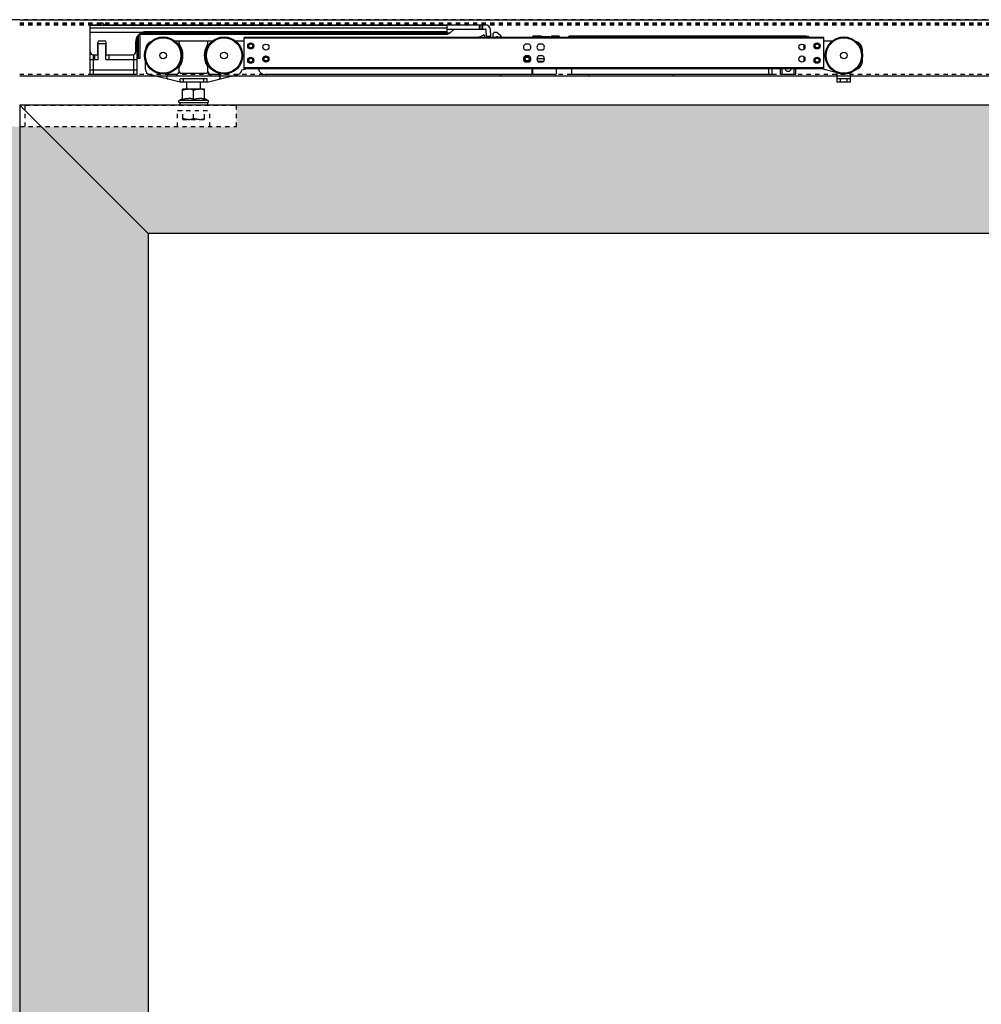
# Model space of a CAD drawing. Units: inches. Extents: x 16 to 530, y -215 to 527.
# Drawn here: x 357 to 380, y 331 to 354 of the extents above; entities that cross this region are included whole.
import ezdxf

# ---------------------------------------------------------------- set-up
doc = ezdxf.new("R2010")
doc.units = ezdxf.units.IN
doc.header["$LTSCALE"] = 0.5
doc.header["$MEASUREMENT"] = 0
doc.linetypes.add('HIDDEN2', pattern=[0.1875, 0.125, -0.0625])
doc.linetypes.add('phl_thick', pattern=[0])
for name, color, linetype in [('RD-HARDWARE', 1, 'Continuous'), ('RD-HATCH', 251, 'Continuous'), ('RD-JOINT', 251, 'Continuous'), ('RD-WALL', 7, 'Continuous'), ('RD-WOODWORK', 6, 'Continuous')]:
    doc.layers.add(name, color=color, linetype=linetype)

# ---------------------------------------------------------------- blocks, each defined once
blk = doc.blocks.new('SC mech')
at = {"linetype": 'phl_thick'}
for p, q in [((237.243, 102.305), (223.684, 102.305)), ((223.684, 101.574), (223.684, 102.305)), ((237.243, 102.285), (223.684, 102.285)), ((229.313, 102.305), (229.313, 102.344)), ((229.724, 102.305), (229.678, 102.348)), ((229.685, 102.305), (229.685, 102.334)), ((230.637, 102.335), (230.44, 102.335)), ((230.44, 102.305), (230.44, 102.335)), ((230.637, 102.318), (230.637, 102.335)), ((230.835, 102.318), (230.637, 102.318)), ((230.637, 102.318), (230.637, 102.318)), ((230.637, 102.318), (230.637, 102.318)), ((230.637, 102.318), (230.637, 102.318)), ((230.637, 102.318), (230.637, 102.318)), ((230.637, 102.318), (230.637, 102.318)), ((230.637, 102.318), (230.637, 102.318)), ((230.637, 102.318), (230.637, 102.318)), ((230.637, 102.318), (230.637, 102.318)), ((230.637, 102.318), (230.637, 102.318)), ((230.637, 102.318), (230.637, 102.318)), ((230.637, 102.318), (230.637, 102.318)), ((230.835, 102.318), (230.838, 102.318)), ((230.838, 102.318), (230.84, 102.319)), ((230.84, 102.319), (230.842, 102.319)), ((230.842, 102.319), (230.845, 102.319)), ((230.845, 102.319), (230.847, 102.319)), ((230.847, 102.319), (230.85, 102.319)), ((230.85, 102.319), (230.852, 102.32)), ((230.852, 102.32), (230.854, 102.32)), ((230.854, 102.32), (230.857, 102.32)), ((230.857, 102.32), (230.859, 102.321)), ((230.859, 102.321), (230.861, 102.321)), ((230.861, 102.321), (230.862, 102.322)), ((230.862, 102.322), (230.864, 102.322)), ((230.864, 102.322), (230.866, 102.323)), ((230.866, 102.323), (230.867, 102.323)), ((230.867, 102.323), (230.868, 102.324)), ((230.868, 102.324), (230.87, 102.325)), ((230.87, 102.325), (230.871, 102.325)), ((230.871, 102.325), (230.872, 102.326)), ((230.872, 102.326), (230.873, 102.326)), ((230.873, 102.327), (230.874, 102.327)), ((230.873, 102.326), (230.873, 102.327)), ((230.874, 102.328), (230.875, 102.329)), ((230.874, 102.327), (230.874, 102.328)), ((231.052, 102.335), (230.875, 102.335)), ((230.875, 102.329), (230.875, 102.335)), ((230.875, 102.329), (230.875, 102.329)), ((231.076, 102.305), (231.052, 102.335)), ((231.052, 102.305), (231.052, 102.335)), ((231.266, 102.305), (231.29, 102.335)), ((236.785, 102.335), (231.29, 102.335)), ((231.29, 102.305), (231.29, 102.335)), ((236.785, 102.305), (236.785, 102.335)), ((236.824, 102.331), (236.785, 102.331)), ((236.785, 102.305), (236.785, 102.331)), ((236.824, 102.328), (236.824, 102.331)), ((236.884, 102.328), (236.824, 102.328)), ((236.887, 102.325), (236.884, 102.328)), ((236.884, 102.305), (236.884, 102.328)), ((236.889, 102.322), (236.887, 102.325)), ((236.892, 102.319), (236.889, 102.322)), ((236.895, 102.316), (236.892, 102.319)), ((236.898, 102.313), (236.895, 102.316)), ((236.901, 102.31), (236.898, 102.313)), ((236.903, 102.308), (236.901, 102.31)), ((236.903, 102.305), (236.903, 102.308)), ((237.243, 101.574), (237.243, 102.305)), ((222.189, 102.218), (222.07, 102.218)), ((222.169, 102.158), (222.169, 102.198)), ((222.822, 102.218), (222.189, 102.218)), ((222.941, 102.218), (222.822, 102.218)), ((222.841, 102.158), (222.841, 102.198)), ((223.684, 102.218), (223.493, 102.218)), ((230.355, 102.149), (230.255, 102.149)), ((230.672, 102.149), (230.572, 102.149)), ((236.785, 102.033), (236.785, 102.123)), ((237.434, 102.218), (237.243, 102.218)), ((221.379, 102.012), (221.379, 102.02)), ((230.355, 102.007), (230.255, 102.007)), ((230.355, 101.872), (230.255, 101.872)), ((230.709, 101.803), (230.535, 101.803)), ((230.672, 102.007), (230.572, 102.007)), ((230.672, 101.872), (230.572, 101.872)), ((236.785, 101.756), (236.785, 101.846)), ((236.785, 101.756), (236.785, 101.846)), ((238.145, 101.749), (238.145, 102.02)), ((221.379, 101.553), (221.379, 101.753)), ((222.169, 101.503), (222.169, 101.6)), ((222.841, 101.503), (222.841, 101.6)), ((223.632, 101.546), (223.729, 101.574)), ((237.243, 101.594), (223.684, 101.594)), ((237.243, 101.574), (223.684, 101.574)), ((230.355, 101.73), (230.255, 101.73)), ((230.424, 101.475), (230.424, 101.574)), ((230.44, 101.435), (230.44, 101.574)), ((230.687, 101.744), (230.556, 101.744)), ((230.672, 101.73), (230.572, 101.73)), ((230.993, 101.475), (230.993, 101.574)), ((231.349, 101.435), (231.349, 101.574)), ((235.955, 101.435), (235.955, 101.574)), ((236.034, 101.435), (236.034, 101.574)), ((236.231, 101.435), (236.231, 101.574)), ((236.271, 101.435), (236.271, 101.574)), ((236.548, 101.435), (236.548, 101.574)), ((236.587, 101.435), (236.587, 101.574)), ((237.552, 101.475), (237.184, 101.574)), ((237.973, 101.536), (238.046, 101.578)), ((222.189, 101.258), (221.469, 101.438)), ((221.881, 101.366), (221.881, 101.396)), ((222.09, 101.435), (221.92, 101.435)), ((222.802, 101.463), (222.209, 101.463)), ((222.822, 101.258), (223.542, 101.438)), ((223.091, 101.435), (222.921, 101.435)), ((223.13, 101.366), (223.13, 101.396)), ((224.375, 101.435), (224.178, 101.435)), ((230.384, 101.435), (224.178, 101.435)), ((229.676, 101.435), (224.375, 101.435)), ((229.683, 101.434), (229.676, 101.435)), ((230.384, 101.435), (229.708, 101.435)), ((230.954, 101.435), (230.44, 101.435)), ((235.955, 101.435), (231.349, 101.435)), ((231.744, 101.402), (231.744, 101.435)), ((233.721, 101.402), (231.744, 101.402)), ((233.721, 101.402), (233.721, 101.435)), ((236.034, 101.435), (235.955, 101.435)), ((236.587, 101.435), (236.231, 101.435)), ((237.552, 101.258), (237.552, 101.475)), ((237.868, 101.475), (237.878, 101.481)), ((237.868, 101.258), (237.868, 101.475)), ((222.268, 101.337), (222.189, 101.337)), ((222.189, 101.258), (222.189, 101.337)), ((222.268, 101.258), (222.189, 101.258)), ((222.743, 101.337), (222.268, 101.337)), ((222.268, 101.258), (222.268, 101.337)), ((222.743, 101.258), (222.268, 101.258)), ((222.347, 101.098), (222.347, 101.258)), ((222.664, 101.098), (222.664, 101.258)), ((222.822, 101.337), (222.743, 101.337)), ((222.743, 101.258), (222.743, 101.337)), ((222.822, 101.258), (222.743, 101.258)), ((222.822, 101.258), (222.822, 101.337)), ((237.868, 101.337), (237.552, 101.337)), ((237.868, 101.258), (237.552, 101.258)), ((237.631, 101.258), (237.631, 101.337)), ((237.789, 101.258), (237.789, 101.337)), ((222.167, 100.833), (222.248, 100.88)), ((222.762, 101.098), (222.248, 101.098)), ((222.248, 101.097), (222.248, 101.098)), ((222.248, 101.098), (222.248, 101.098)), ((222.248, 101.096), (222.248, 101.097)), ((222.248, 101.094), (222.248, 101.096)), ((222.248, 101.092), (222.248, 101.094)), ((222.248, 101.09), (222.248, 101.092)), ((222.248, 101.087), (222.248, 101.09)), ((222.248, 101.083), (222.248, 101.087)), ((222.248, 101.079), (222.248, 101.083)), ((222.248, 101.075), (222.262, 101.079)), ((222.248, 101.075), (222.248, 101.079)), ((222.248, 100.857), (222.248, 101.075)), ((222.262, 101.079), (222.276, 101.083)), ((222.276, 101.083), (222.289, 101.087)), ((222.289, 101.087), (222.302, 101.09)), ((222.302, 101.09), (222.315, 101.092)), ((222.315, 101.092), (222.328, 101.094)), ((222.316, 100.875), (222.332, 100.877)), ((222.328, 101.094), (222.34, 101.096)), ((222.332, 100.877), (222.347, 100.879)), ((222.34, 101.096), (222.352, 101.097)), ((222.347, 100.879), (222.362, 100.88)), ((222.352, 101.097), (222.365, 101.098)), ((222.362, 100.88), (222.377, 100.88)), ((222.365, 101.098), (222.377, 101.098)), ((222.389, 101.098), (222.377, 101.098)), ((222.392, 100.88), (222.377, 100.88)), ((222.402, 101.097), (222.389, 101.098)), ((222.407, 100.879), (222.392, 100.88)), ((222.414, 101.096), (222.402, 101.097)), ((222.422, 100.877), (222.407, 100.879)), ((222.426, 101.094), (222.414, 101.096)), ((222.438, 100.875), (222.422, 100.877)), ((222.439, 101.092), (222.426, 101.094)), ((222.452, 101.09), (222.439, 101.092)), ((222.465, 101.087), (222.452, 101.09)), ((222.478, 101.083), (222.465, 101.087)), ((222.491, 101.079), (222.478, 101.083)), ((222.505, 101.075), (222.491, 101.079)), ((222.505, 101.075), (222.519, 101.079)), ((222.505, 100.857), (222.505, 101.075)), ((222.519, 101.079), (222.533, 101.083)), ((222.533, 101.083), (222.546, 101.087)), ((222.546, 101.087), (222.559, 101.09)), ((222.559, 101.09), (222.572, 101.092)), ((222.572, 101.092), (222.584, 101.094)), ((222.573, 100.875), (222.589, 100.877)), ((222.584, 101.094), (222.597, 101.096)), ((222.589, 100.877), (222.604, 100.879)), ((222.597, 101.096), (222.609, 101.097)), ((222.604, 100.879), (222.619, 100.88)), ((222.609, 101.097), (222.622, 101.098)), ((222.619, 100.88), (222.634, 100.88)), ((222.622, 101.098), (222.634, 101.098)), ((222.646, 101.098), (222.634, 101.098)), ((222.649, 100.88), (222.634, 100.88)), ((222.659, 101.097), (222.646, 101.098)), ((222.664, 100.879), (222.649, 100.88)), ((222.671, 101.096), (222.659, 101.097)), ((222.679, 100.877), (222.664, 100.879)), ((222.683, 101.094), (222.671, 101.096)), ((222.695, 100.875), (222.679, 100.877)), ((222.696, 101.092), (222.683, 101.094)), ((222.709, 101.09), (222.696, 101.092)), ((222.722, 101.087), (222.709, 101.09)), ((222.735, 101.083), (222.722, 101.087)), ((222.748, 101.079), (222.735, 101.083)), ((222.762, 101.075), (222.748, 101.079)), ((222.762, 101.098), (222.762, 101.098)), ((222.762, 101.097), (222.762, 101.098)), ((222.762, 101.096), (222.762, 101.097)), ((222.762, 101.094), (222.762, 101.096)), ((222.762, 101.092), (222.762, 101.094)), ((222.762, 101.09), (222.762, 101.092)), ((222.762, 101.087), (222.762, 101.09)), ((222.762, 101.083), (222.762, 101.087)), ((222.762, 101.079), (222.762, 101.083)), ((222.762, 101.075), (222.762, 101.079)), ((222.762, 100.857), (222.762, 101.075)), ((222.844, 100.833), (222.762, 100.88)), ((222.844, 100.833), (222.167, 100.833)), ((222.248, 100.857), (222.267, 100.863)), ((222.267, 100.863), (222.284, 100.868)), ((222.284, 100.868), (222.3, 100.872)), ((222.3, 100.872), (222.316, 100.875)), ((222.454, 100.872), (222.438, 100.875)), ((222.47, 100.868), (222.454, 100.872)), ((222.487, 100.863), (222.47, 100.868)), ((222.505, 100.857), (222.487, 100.863)), ((222.505, 100.857), (222.523, 100.863)), ((222.523, 100.863), (222.541, 100.868)), ((222.541, 100.868), (222.557, 100.872)), ((222.557, 100.872), (222.573, 100.875)), ((222.711, 100.872), (222.695, 100.875)), ((222.727, 100.868), (222.711, 100.872)), ((222.744, 100.863), (222.727, 100.868)), ((222.762, 100.857), (222.744, 100.863))]:
    blk.add_line(p, q, dxfattribs=at)
blk.add_line((222.181, 100.782), (222.83, 100.782))
for centre, radius in [((221.794, 101.882), 0.435), ((221.794, 101.882), 0.413), ((223.217, 101.882), 0.435), ((223.217, 101.882), 0.413), ((237.71, 101.882), 0.435), ((237.71, 101.882), 0.413), ((223.842, 102.107), 0.0712), ((223.842, 102.107), 0.0672), ((223.842, 102.107), 0.0455), ((224.197, 102.078), 0.0712), ((236.729, 102.078), 0.0712), ((237.085, 102.107), 0.0712), ((237.085, 102.107), 0.0692), ((237.085, 102.107), 0.0672), ((237.085, 102.107), 0.0455), ((221.794, 101.882), 0.0791), ((223.217, 101.882), 0.0791), ((223.842, 101.771), 0.0712), ((223.842, 101.771), 0.0672), ((223.842, 101.771), 0.0455), ((224.197, 101.801), 0.0712), ((224.197, 101.801), 0.0672), ((224.197, 101.801), 0.0455), ((230.305, 101.801), 0.0672), ((230.305, 101.801), 0.0455), ((236.729, 101.801), 0.0712), ((237.085, 101.771), 0.0712), ((237.085, 101.771), 0.0692), ((237.085, 101.771), 0.0672), ((237.085, 101.771), 0.0455), ((237.71, 101.882), 0.0791)]:
    blk.add_circle(centre, radius, dxfattribs=at)
for centre, radius, start, end in [((229.598, 102.278), 0.0435, 38.8493, 141.1506), ((229.665, 102.334), 0.0198, 0.0001, 46.7629), ((221.576, 102.02), 0.198, 112.6791, 180), ((222.189, 102.198), 0.0198, 90, 180), ((222.189, 102.158), 0.0198, 179.9998, 214.9481), ((221.794, 101.882), 0.463, 325.7685, 34.948), ((223.217, 101.882), 0.463, 150.4678, 208.4104), ((223.217, 101.882), 0.463, 145.052, 150.4678), ((222.822, 102.198), 0.0198, 0, 90), ((222.822, 102.158), 0.0198, 325.0519, 0.0002), ((230.305, 102.078), 0.087, 125.0967, 234.9033), ((230.305, 102.078), 0.087, 305.0968, 54.9032), ((230.622, 102.078), 0.087, 125.0967, 234.9033), ((230.622, 102.078), 0.087, 305.0968, 54.9032), ((237.947, 102.02), 0.198, 0, 76.8297), ((230.305, 101.801), 0.087, 125.0967, 234.9033), ((230.301, 101.801), 0.0672, 88.3151, 271.6859), ((230.305, 101.801), 0.0712, 179.3464, 180.5355), ((230.305, 101.801), 0.087, 305.0968, 54.9032), ((230.622, 101.801), 0.087, 125.0967, 234.9033), ((230.622, 101.801), 0.087, 305.0968, 54.9032), ((222.209, 101.6), 0.0395, 145.7686, 180.0001), ((223.217, 101.882), 0.463, 208.4104, 214.2315), ((222.802, 101.6), 0.0395, 359.9999, 34.2314), ((224.178, 101.594), 0.158, 187.1807, 270), ((236.409, 101.584), 0.0692, 188.2132, 351.7868), ((237.947, 101.749), 0.198, 300.0001, 0), ((221.497, 101.553), 0.119, 180, 256), ((221.92, 101.396), 0.0395, 90, 180), ((221.92, 101.366), 0.0395, 180, 256), ((222.09, 101.514), 0.0791, 270, 359.9305), ((222.209, 101.503), 0.0395, 180, 270), ((222.802, 101.503), 0.0395, 270, 0), ((222.921, 101.514), 0.0791, 180, 270), ((223.091, 101.396), 0.0395, 0, 90), ((223.091, 101.366), 0.0395, 284, 0), ((223.514, 101.553), 0.119, 284, 356.7758), ((229.693, 101.493), 0.0593, 260.0001, 285.1768), ((230.384, 101.475), 0.0395, 270.0002, 0), ((230.954, 101.475), 0.0395, 269.9998, 0), ((222.181, 100.809), 0.0277, 120, 270), ((222.83, 100.809), 0.0277, 270.2564, 60)]:
    blk.add_arc(centre, radius, start, end, dxfattribs=at)
at = {"layer": 'RD-HARDWARE'}
for p, q in [((229.141, 102.305), (229.286, 102.362)), ((229.511, 102.385), (229.525, 102.424)), ((229.511, 102.305), (229.511, 102.385)), ((229.598, 102.424), (229.525, 102.424)), ((229.678, 102.348), (229.598, 102.424))]:
    blk.add_line(p, q, dxfattribs=at)
blk.add_arc((229.293, 102.344), 0.0198, 0, 111.4109, dxfattribs=at)
blk = doc.blocks.new('stopper')
for p, q in [((227.433, 111.561), (236.669, 111.561)), ((227.433, 110.939), (227.433, 111.561)), ((227.433, 111.556), (235.779, 111.556)), ((227.433, 111.489), (235.779, 111.489)), ((227.659, 111.561), (227.712, 111.614)), ((227.765, 111.561), (227.712, 111.614)), ((235.779, 111.346), (235.779, 111.561)), ((236.531, 111.463), (236.531, 111.561)), ((236.57, 111.463), (236.57, 111.561)), ((236.61, 111.463), (236.61, 111.561)), ((227.429, 111.309), (227.433, 111.309)), ((227.429, 110.404), (227.429, 111.309)), ((227.433, 111.392), (228.658, 111.392)), ((228.531, 110.778), (228.531, 111.292)), ((228.558, 110.778), (228.558, 111.327)), ((228.559, 111.329), (228.598, 111.329)), ((228.577, 111.346), (235.779, 111.346)), ((228.598, 110.778), (228.598, 111.329)), ((228.621, 111.376), (235.851, 111.376)), ((228.658, 111.392), (228.659, 111.392)), ((228.659, 111.392), (228.66, 111.393)), ((228.659, 111.392), (228.659, 111.392)), ((228.66, 111.393), (228.661, 111.393)), ((228.66, 111.393), (228.66, 111.393)), ((228.661, 111.393), (228.662, 111.393)), ((228.662, 111.393), (228.663, 111.394)), ((228.662, 111.393), (228.662, 111.393)), ((228.663, 111.394), (228.664, 111.394)), ((228.663, 111.394), (228.663, 111.394)), ((228.664, 111.394), (228.665, 111.394)), ((228.664, 111.394), (228.664, 111.394)), ((228.665, 111.394), (228.666, 111.395)), ((228.665, 111.394), (228.665, 111.394)), ((228.666, 111.395), (228.667, 111.395)), ((228.667, 111.395), (228.668, 111.395)), ((228.667, 111.395), (228.667, 111.395)), ((228.668, 111.395), (228.669, 111.395)), ((228.668, 111.395), (228.668, 111.395)), ((228.669, 111.395), (228.67, 111.396)), ((228.669, 111.395), (228.669, 111.395)), ((228.67, 111.396), (228.671, 111.396)), ((228.671, 111.396), (228.672, 111.396)), ((228.671, 111.396), (228.671, 111.396)), ((228.672, 111.396), (228.673, 111.396)), ((228.672, 111.396), (228.672, 111.396)), ((228.673, 111.397), (228.674, 111.397)), ((228.673, 111.396), (228.673, 111.397)), ((228.674, 111.397), (228.675, 111.397)), ((228.675, 111.397), (228.676, 111.397)), ((228.675, 111.397), (228.675, 111.397)), ((228.676, 111.397), (228.677, 111.397)), ((228.676, 111.397), (228.676, 111.397)), ((228.677, 111.398), (228.678, 111.398)), ((228.677, 111.397), (228.677, 111.398)), ((228.678, 111.398), (228.679, 111.398)), ((228.679, 111.398), (228.68, 111.398)), ((228.679, 111.398), (228.679, 111.398)), ((228.68, 111.398), (228.681, 111.398)), ((228.68, 111.398), (228.68, 111.398)), ((228.681, 111.398), (228.682, 111.399)), ((228.681, 111.398), (228.681, 111.398)), ((228.682, 111.399), (228.683, 111.399)), ((228.683, 111.399), (228.684, 111.399)), ((228.683, 111.399), (228.683, 111.399)), ((228.684, 111.399), (228.685, 111.399)), ((228.684, 111.399), (228.684, 111.399)), ((228.685, 111.399), (228.686, 111.399)), ((228.685, 111.399), (228.685, 111.399)), ((228.686, 111.399), (228.687, 111.399)), ((228.687, 111.4), (228.688, 111.4)), ((228.687, 111.399), (228.687, 111.4)), ((228.688, 111.4), (228.689, 111.4)), ((228.688, 111.4), (228.688, 111.4)), ((228.689, 111.4), (228.69, 111.4)), ((228.689, 111.4), (228.689, 111.4)), ((228.69, 111.4), (228.691, 111.4)), ((228.691, 111.4), (228.692, 111.4)), ((228.691, 111.4), (228.691, 111.4)), ((228.692, 111.401), (228.693, 111.401)), ((228.692, 111.4), (228.692, 111.401)), ((228.693, 111.401), (228.694, 111.401)), ((228.693, 111.401), (228.693, 111.401)), ((228.694, 111.401), (228.695, 111.401)), ((228.695, 111.401), (228.696, 111.401)), ((228.695, 111.401), (228.695, 111.401)), ((228.696, 111.401), (228.697, 111.401)), ((228.696, 111.401), (228.696, 111.401)), ((228.697, 111.401), (228.698, 111.401)), ((228.697, 111.401), (228.697, 111.401)), ((228.698, 111.401), (228.699, 111.402)), ((228.699, 111.402), (228.7, 111.402)), ((228.699, 111.402), (228.699, 111.402)), ((228.7, 111.402), (228.701, 111.402)), ((228.7, 111.402), (228.7, 111.402)), ((228.701, 111.402), (228.702, 111.402)), ((228.701, 111.402), (228.701, 111.402)), ((228.702, 111.402), (228.703, 111.402)), ((228.703, 111.402), (228.704, 111.402)), ((228.703, 111.402), (228.703, 111.402)), ((228.704, 111.402), (228.705, 111.402)), ((228.704, 111.402), (228.704, 111.402)), ((228.705, 111.402), (228.706, 111.402)), ((228.705, 111.402), (228.705, 111.402)), ((228.706, 111.402), (228.707, 111.403)), ((228.707, 111.403), (228.708, 111.403)), ((228.707, 111.403), (228.707, 111.403)), ((228.708, 111.403), (228.709, 111.403)), ((228.708, 111.403), (228.708, 111.403)), ((228.709, 111.403), (228.71, 111.403)), ((228.709, 111.403), (228.709, 111.403)), ((228.71, 111.403), (228.711, 111.403)), ((228.711, 111.403), (228.712, 111.403)), ((228.711, 111.403), (228.711, 111.403)), ((228.712, 111.403), (228.713, 111.403)), ((228.712, 111.403), (228.712, 111.403)), ((228.713, 111.403), (228.714, 111.403)), ((228.713, 111.403), (228.713, 111.403)), ((228.714, 111.403), (228.715, 111.403)), ((228.714, 111.403), (228.714, 111.403)), ((228.715, 111.403), (228.716, 111.403)), ((228.716, 111.403), (228.717, 111.403)), ((228.716, 111.403), (228.716, 111.403)), ((228.717, 111.403), (228.718, 111.403)), ((228.717, 111.403), (228.717, 111.403)), ((228.718, 111.403), (228.719, 111.404)), ((228.718, 111.403), (228.718, 111.403)), ((228.719, 111.404), (228.72, 111.404)), ((228.72, 111.404), (228.721, 111.404)), ((228.72, 111.404), (228.72, 111.404)), ((228.721, 111.404), (228.722, 111.404)), ((228.721, 111.404), (228.721, 111.404)), ((228.722, 111.404), (228.723, 111.404)), ((228.722, 111.404), (228.722, 111.404)), ((228.723, 111.404), (228.724, 111.404)), ((228.723, 111.404), (228.723, 111.404)), ((228.724, 111.404), (228.725, 111.404)), ((228.725, 111.404), (228.726, 111.404)), ((228.725, 111.404), (228.725, 111.404)), ((228.726, 111.404), (228.727, 111.404)), ((228.726, 111.404), (228.726, 111.404)), ((228.727, 111.404), (228.728, 111.404)), ((228.727, 111.404), (228.727, 111.404)), ((228.728, 111.404), (228.729, 111.404)), ((228.728, 111.404), (228.728, 111.404)), ((228.729, 111.404), (228.73, 111.404)), ((228.73, 111.404), (228.731, 111.404)), ((228.73, 111.404), (228.73, 111.404)), ((228.731, 111.404), (228.732, 111.404)), ((228.731, 111.404), (228.731, 111.404)), ((228.732, 111.404), (235.779, 111.404)), ((235.779, 111.463), (236.669, 111.463)), ((235.851, 111.376), (235.938, 111.463)), ((236.697, 111.297), (236.689, 111.444)), ((236.697, 111.297), (236.795, 111.302)), ((236.795, 111.302), (236.787, 111.449)), ((227.61, 110.861), (227.61, 111.148)), ((227.61, 111.125), (227.807, 111.125)), ((227.618, 110.751), (227.618, 111.125)), ((227.649, 111.187), (227.767, 111.187)), ((227.799, 110.751), (227.799, 111.125)), ((227.807, 110.861), (227.807, 111.148)), ((228.496, 110.939), (228.496, 111.168)), ((227.507, 110.404), (227.507, 110.861)), ((227.509, 110.861), (227.61, 110.861)), ((227.539, 110.751), (227.539, 110.861)), ((227.807, 110.861), (228.419, 110.861)), ((227.877, 110.751), (227.877, 110.861)), ((228.452, 110.404), (228.452, 110.869)), ((227.429, 110.751), (227.618, 110.751)), ((227.799, 110.751), (228.452, 110.751)), ((228.452, 110.751), (228.531, 110.751)), ((228.531, 110.778), (228.598, 110.778)), ((228.531, 110.404), (228.531, 110.778)), ((227.429, 110.507), (228.531, 110.507)), ((227.429, 110.404), (228.531, 110.404)), ((227.712, 110.404), (227.712, 110.404)), ((227.712, 110.404), (227.712, 110.404)), ((227.712, 110.404), (227.712, 110.404)), ((227.712, 110.404), (227.712, 110.404)), ((227.712, 110.404), (227.712, 110.404)), ((227.712, 110.404), (227.712, 110.404)), ((227.712, 110.404), (227.712, 110.404)), ((227.712, 110.404), (227.712, 110.404)), ((227.712, 110.404), (227.712, 110.404)), ((227.712, 110.404), (227.712, 110.404))]:
    blk.add_line(p, q)
for centre, radius, start, end in [((236.669, 111.443), 0.118, 3, 90), ((228.732, 111.168), 0.236, 108.1513, 180), ((235.779, 111.449), 0.102, 269.9999, 315), ((236.669, 111.443), 0.0197, 3.0001, 90.0002), ((227.649, 111.148), 0.0394, 90, 180), ((227.767, 111.148), 0.0394, 0, 90), ((227.511, 110.939), 0.0787, 180, 268.4711), ((228.417, 110.939), 0.0787, 271.5289, 0), ((227.712, 110.404), 0.00000787, 0, 180)]:
    blk.add_arc(centre, radius, start, end)
blk = doc.blocks.new('xrdlp')
at = {"layer": 'RD-HARDWARE', "linetype": 'HIDDEN2', "ltscale": 0.75}
for p, q in [((357.315, 354.284), (357.315, 354.784)), ((357.315, 354.784), (362.253, 354.784)), ((362.253, 354.284), (362.253, 354.784)), ((360.878, 354.284), (360.878, 354.659)), ((360.878, 354.659), (361.628, 354.659)), ((360.997, 354.451), (360.997, 354.659)), ((360.997, 354.473), (360.997, 354.636)), ((361.011, 354.469), (360.997, 354.473)), ((360.997, 354.473), (360.997, 354.473)), ((361.024, 354.465), (361.011, 354.469)), ((361.037, 354.462), (361.024, 354.465)), ((361.05, 354.459), (361.037, 354.462)), ((361.063, 354.456), (361.05, 354.459)), ((361.075, 354.454), (361.063, 354.456)), ((361.088, 354.453), (361.075, 354.454)), ((361.1, 354.451), (361.088, 354.453)), ((361.112, 354.451), (361.1, 354.451)), ((361.138, 354.451), (361.152, 354.452)), ((361.152, 354.452), (361.166, 354.453)), ((361.166, 354.453), (361.179, 354.455)), ((361.179, 354.455), (361.193, 354.457)), ((361.193, 354.457), (361.207, 354.461)), ((361.207, 354.461), (361.222, 354.464)), ((361.222, 354.464), (361.237, 354.468)), ((361.237, 354.468), (361.253, 354.473)), ((361.253, 354.473), (361.253, 354.636)), ((361.253, 354.473), (361.253, 354.636)), ((361.265, 354.469), (361.253, 354.473)), ((361.253, 354.473), (361.253, 354.473)), ((361.278, 354.466), (361.265, 354.469)), ((361.29, 354.462), (361.278, 354.466)), ((361.302, 354.46), (361.29, 354.462)), ((361.313, 354.457), (361.302, 354.46)), ((361.325, 354.455), (361.313, 354.457)), ((361.336, 354.454), (361.325, 354.455)), ((361.347, 354.452), (361.336, 354.454)), ((361.358, 354.451), (361.347, 354.452)), ((361.369, 354.451), (361.358, 354.451)), ((361.392, 354.451), (361.403, 354.451)), ((361.403, 354.451), (361.414, 354.452)), ((361.414, 354.452), (361.425, 354.454)), ((361.425, 354.454), (361.436, 354.455)), ((361.436, 354.455), (361.448, 354.457)), ((361.448, 354.457), (361.459, 354.46)), ((361.459, 354.46), (361.471, 354.462)), ((361.471, 354.462), (361.483, 354.466)), ((361.483, 354.466), (361.496, 354.469)), ((361.496, 354.469), (361.508, 354.473)), ((361.508, 354.473), (361.508, 354.636)), ((361.508, 354.473), (361.509, 354.473)), ((361.509, 354.451), (361.509, 354.659)), ((361.628, 354.284), (361.628, 354.659)), ((357.19, 354.284), (362.253, 354.284)), ((360.997, 354.451), (361.509, 354.451)), ((361.125, 354.451), (361.112, 354.451)), ((361.125, 354.451), (361.138, 354.451)), ((361.381, 354.451), (361.369, 354.451)), ((361.381, 354.451), (361.392, 354.451))]:
    blk.add_line(p, q, dxfattribs=at)
blk = doc.blocks.new('*U43')
at = {"layer": 'RD-HARDWARE', "linetype": 'HIDDEN2'}
for p, q in [((517.186, 354.278), (357.186, 354.278)), ((357.186, 354.213), (517.186, 354.213)), ((357.186, 354.198), (517.186, 354.198)), ((357.186, 354.166), (517.186, 354.166)), ((357.186, 353.011), (517.186, 353.011))]:
    blk.add_line(p, q, dxfattribs=at)
at = {"layer": 'RD-HARDWARE', "linetype": 'phl_thick'}
blk.add_line((357.186, 352.972), (517.186, 352.972), dxfattribs=at)
at = {"layer": 'RD-HARDWARE'}
for p, q in [((360.928, 352.345), (360.928, 352.283)), ((361.577, 352.345), (361.577, 352.283))]:
    blk.add_line(p, q, dxfattribs=at)
at = {"layer": 'RD-JOINT'}
blk.add_line((360.186, 349.283), (357.186, 352.283), dxfattribs=at)
at = {"layer": 'RD-WALL'}
for q in [(240.186, 354.284), (474.186, 354.284)]:
    blk.add_line((357.186, 354.284), q, dxfattribs=at)
at = {"layer": 'RD-WOODWORK'}
for points in [[(357.186, 262.909), (398.186, 262.909), (398.186, 352.283), (357.186, 352.283)], [(360.186, 265.909), (395.186, 265.909), (395.186, 349.283), (360.186, 349.283)]]:
    blk.add_lwpolyline(points, close=True, dxfattribs=at)
at = {"layer": 'RD-HARDWARE'}
for name, p in [('stopper', (131.404, 242.603)), ('SC mech', (138.747, 251.564))]:
    blk.add_blockref(name, p, dxfattribs=at)
at = {"layer": 'RD-HATCH'}
blk.add_blockref('xrdlp', (0, -2.501), dxfattribs=at)

msp = doc.modelspace()

# ---------------------------------------------------------------- hatches: boundary and pattern name
at = {"layer": 'RD-HATCH'}
h = msp.add_hatch(dxfattribs=at)
h.set_pattern_fill('LEGNO1', color=256, scale=10, style=0, pattern_type=2)
h.set_pattern_definition([(0, (0, 0), (0, 10), [2, -3, 1, -4]), (0, (7, 0.25), (0, 10), [2, -8]), (0, (6, 0.75), (0, 10), [1, -9]), (0, (0.5, 1), (0, 10), [0.5, -7, 0.5, -2]), (0, (4, 1.5), (0, 10), [2, -3, 0.5, -4.5]), (0, (1.5, 1.75), (0, 10), [1.5, -8.5]), (0, (4, 2), (0, 10), [3, -7]), (0, (1, 2.25), (0, 10), [2, -8]), (0, (5, 2.5), (0, 10), [5, -5]), (0, (2, 3), (0, 10), [1, -3, 2, -4]), (0, (9, 3.25), (0, 10), [2, -8]), (0, (7, 3.5), (0, 10), [1, -9]), (0, (5, 3.75), (0, 10), [1, -9]), (0, (0, 4), (0, 10), [2, -8]), (0, (5, 4.25), (0, 10), [2, -8]), (0, (5, 4.75), (0, 10), [2, -2, 2, -4]), (0, (3, 5.25), (0, 10), [1, -5, 2, -2]), (0, (5, 5.5), (0, 10), [3, -7]), (0, (5, 6), (0, 10), [2, -8]), (0, (1, 6.25), (0, 10), [3, -4, 1, -2]), (0, (1, 6.75), (0, 10), [5, -5]), (0, (7, 7), (0, 10), [1, -9]), (0, (4, 7.25), (0, 10), [2, -8]), (0, (2, 7.5), (0, 10), [1, -4, 1, -4]), (0, (1, 7.75), (0, 10), [1, -3, 2, -4]), (0, (3, 8), (0, 10), [1, -5, 1, -3]), (0, (5, 8.25), (0, 10), [3, -7]), (0, (1, 8.75), (0, 10), [2, -8]), (0, (6, 9), (0, 10), [1, -9]), (0, (8, 9.25), (0, 10), [1, -9]), (14.03624, (7, 0.75), (10, -4e-10), [1.03, -40.20106]), (14.03624, (8, 3), (10, -4e-10), [1.03, -40.20106]), (14.03624, (7, 9), (10, -4e-10), [1.03, -40.20106]), (14.03624, (4, 5.25), (10, -4e-10), [1.03, -40.20106]), (14.03624, (6, 6.75), (10, -4e-10), [1.03, -40.20106]), (14.03624, (7, 6), (10, -4e-10), [1.03, -40.20106]), (14.03624, (2, 7.75), (10, -4e-10), [1.03, -40.20106]), (14.03624, (6, 7.25), (10, -4e-10), [1.03, -40.20106]), (14.03624, (8, 3.5), (10, -4e-10), [2.06, -39.17106]), (14.03624, (7, 4.25), (10, -4e-10), [2.06, -39.17106]), (14.03624, (7, 4.75), (10, -4e-10), [2.06, -39.17106]), (165.96376, (4, 1.5), (-10, -4e-10), [1.03, -2.06, 1.03, -37.111055]), (165.96376, (2, 3), (-10, -4e-10), [1.03, -40.20106]), (165.96376, (2, 7.5), (-10, -4e-10), [2.06, -39.17106]), (194.03624, (7, 0.25), (-10, 4e-10), [1.03, -40.20106]), (345.96376, (9, 0.25), (10, 4e-10), [1.03, -40.20106]), (345.96376, (6, 3.75), (10, 4e-10), [1.03, -40.20106]), (345.96376, (8, 5.5), (10, 4e-10), [1.03, -40.20106]), (345.96376, (4, 6.25), (10, 4e-10), [1.03, -40.20106]), (345.96376, (3, 7.5), (10, 4e-10), [1.03, -40.20106]), (345.96376, (4, 8), (10, 4e-10), [1.03, -40.20106]), (345.96376, (4, 6.25), (10, 4e-10), [1.03, -40.20106]), (345.96376, (7, 7.75), (10, 4e-10), [4.12, -37.11106]), (345.96376, (1, 1), (10, 4e-10), [4.12, -37.11106]), (345.96376, (2, 1.75), (10, 4e-10), [4.12, -37.11106]), (345.96376, (3, 2.25), (10, 4e-10), [1.03, -2.06, 2.06, -36.081055]), (345.96376, (3, 3), (10, 4e-10), [2.06, -2.06, 2.06, -35.051055]), (345.96376, (2, 4), (10, 4e-10), [4.12, -37.11106]), (345.96376, (1, 4.75), (10, 4e-10), [4.12, -37.11106]), (345.96376, (1, 5.25), (10, 4e-10), [4.12, -37.11106]), (345.96376, (8, 8.25), (10, 4e-10), [1.03, -40.20106]), (345.96377, (9, 9.25), (10, 2e-06), [2.06, -39.17106]), (345.96377, (3, 8.75), (10, 2e-06), [2.06, -39.17106]), (345.96376, (2, 0), (10, 2e-07), [4.12, -37.11106]), (345.96376, (8, 7), (10, 2e-07), [3.09, -38.14106]), (345.96376, (9, 6.25), (10, 2e-07), [6.18, -35.05106])])
h.paths.add_polyline_path([(278.186, 265.909), (243.186, 265.909), (240.186, 262.909), (278.186, 262.909)])
h.paths.add_polyline_path([(316.186, 265.909), (281.186, 265.909), (280.061, 264.784), (280.061, 262.909), (316.186, 262.909)])
h.paths.add_polyline_path([(354.186, 265.909), (319.186, 265.909), (318.061, 264.784), (318.061, 262.909), (357.186, 262.909)])
h.paths.add_polyline_path([(396.311, 264.784), (395.186, 265.909), (360.186, 265.909), (357.186, 262.909), (396.311, 262.909)])
h.paths.add_polyline_path([(433.186, 265.909), (398.186, 265.909), (398.186, 262.909), (434.311, 262.909), (434.311, 264.784)])
h.paths.add_polyline_path([(471.186, 265.909), (436.186, 265.909), (436.186, 262.909), (474.186, 262.909)])
h.paths.add_polyline_path([(473.686, 351.783), (469.119, 351.783), (469.119, 352.283), (438.253, 352.283), (438.253, 351.783), (436.186, 351.783), (436.186, 349.283), (471.186, 349.283)])
h.paths.add_polyline_path([(435.686, 351.783), (431.119, 351.783), (431.119, 352.283), (400.253, 352.283), (400.253, 351.783), (398.186, 351.783), (398.186, 349.283), (433.186, 349.283)])
h.paths.add_polyline_path([(397.686, 351.783), (393.119, 351.783), (393.119, 352.283), (362.253, 352.283), (362.253, 351.783), (357.686, 351.783), (360.186, 349.283), (395.186, 349.283)])
h.paths.add_polyline_path([(356.686, 351.783), (352.119, 351.783), (352.119, 352.283), (321.253, 352.283), (321.253, 351.783), (316.686, 351.783), (319.186, 349.283), (354.186, 349.283)])
h.paths.add_polyline_path([(316.186, 351.783), (314.119, 351.783), (314.119, 352.283), (283.253, 352.283), (283.253, 351.783), (278.686, 351.783), (281.186, 349.283), (316.186, 349.283)])
h.paths.add_polyline_path([(278.186, 351.783), (276.119, 351.783), (276.119, 352.283), (245.253, 352.283), (245.253, 351.783), (240.686, 351.783), (243.186, 349.283), (278.186, 349.283)])
h = msp.add_hatch(dxfattribs=at)
h.set_pattern_fill('LEGNO1', color=256, scale=10, angle=90, style=0, pattern_type=2)
h.set_pattern_definition([(90, (0, 0), (-10, 6e-16), [2, -3, 1, -4]), (90, (-0.25, 7), (-10, 6e-16), [2, -8]), (90, (-0.75, 6), (-10, 6e-16), [1, -9]), (90, (-1, 0.5), (-10, 6e-16), [0.5, -7, 0.5, -2]), (90, (-1.5, 4), (-10, 6e-16), [2, -3, 0.5, -4.5]), (90, (-1.75, 1.5), (-10, 6e-16), [1.5, -8.5]), (90, (-2, 4), (-10, 6e-16), [3, -7]), (90, (-2.25, 1), (-10, 6e-16), [2, -8]), (90, (-2.5, 5), (-10, 6e-16), [5, -5]), (90, (-3, 2), (-10, 6e-16), [1, -3, 2, -4]), (90, (-3.25, 9), (-10, 6e-16), [2, -8]), (90, (-3.5, 7), (-10, 6e-16), [1, -9]), (90, (-3.75, 5), (-10, 6e-16), [1, -9]), (90, (-4, 2e-16), (-10, 6e-16), [2, -8]), (90, (-4.25, 5), (-10, 6e-16), [2, -8]), (90, (-4.75, 5), (-10, 6e-16), [2, -2, 2, -4]), (90, (-5.25, 3), (-10, 6e-16), [1, -5, 2, -2]), (90, (-5.5, 5), (-10, 6e-16), [3, -7]), (90, (-6, 5), (-10, 6e-16), [2, -8]), (90, (-6.25, 1), (-10, 6e-16), [3, -4, 1, -2]), (90, (-6.75, 1), (-10, 6e-16), [5, -5]), (90, (-7, 7), (-10, 6e-16), [1, -9]), (90, (-7.25, 4), (-10, 6e-16), [2, -8]), (90, (-7.5, 2), (-10, 6e-16), [1, -4, 1, -4]), (90, (-7.75, 1), (-10, 6e-16), [1, -3, 2, -4]), (90, (-8, 3), (-10, 6e-16), [1, -5, 1, -3]), (90, (-8.25, 5), (-10, 6e-16), [3, -7]), (90, (-8.75, 1), (-10, 6e-16), [2, -8]), (90, (-9, 6), (-10, 6e-16), [1, -9]), (90, (-9.25, 8), (-10, 6e-16), [1, -9]), (104.03624, (-0.75, 7), (4e-10, 10), [1.03, -40.20106]), (104.03624, (-3, 8), (4e-10, 10), [1.03, -40.20106]), (104.03624, (-9, 7), (4e-10, 10), [1.03, -40.20106]), (104.03624, (-5.25, 4), (4e-10, 10), [1.03, -40.20106]), (104.03624, (-6.75, 6), (4e-10, 10), [1.03, -40.20106]), (104.03624, (-6, 7), (4e-10, 10), [1.03, -40.20106]), (104.03624, (-7.75, 2), (4e-10, 10), [1.03, -40.20106]), (104.03624, (-7.25, 6), (4e-10, 10), [1.03, -40.20106]), (104.03624, (-3.5, 8), (4e-10, 10), [2.06, -39.17106]), (104.03624, (-4.25, 7), (4e-10, 10), [2.06, -39.17106]), (104.03624, (-4.75, 7), (4e-10, 10), [2.06, -39.17106]), (255.96376, (-1.5, 4), (4e-10, -10), [1.03, -2.06, 1.03, -37.111055]), (255.96376, (-3, 2), (4e-10, -10), [1.03, -40.20106]), (255.96376, (-7.5, 2), (4e-10, -10), [2.06, -39.17106]), (284.03624, (-0.25, 7), (-4e-10, -10), [1.03, -40.20106]), (75.96376, (-0.25, 9), (-4e-10, 10), [1.03, -40.20106]), (75.96376, (-3.75, 6), (-4e-10, 10), [1.03, -40.20106]), (75.96376, (-5.5, 8), (-4e-10, 10), [1.03, -40.20106]), (75.96376, (-6.25, 4), (-4e-10, 10), [1.03, -40.20106]), (75.96376, (-7.5, 3), (-4e-10, 10), [1.03, -40.20106]), (75.96376, (-8, 4), (-4e-10, 10), [1.03, -40.20106]), (75.96376, (-6.25, 4), (-4e-10, 10), [1.03, -40.20106]), (75.96376, (-7.75, 7), (-4e-10, 10), [4.12, -37.11106]), (75.96376, (-1, 1), (-4e-10, 10), [4.12, -37.11106]), (75.96376, (-1.75, 2), (-4e-10, 10), [4.12, -37.11106]), (75.96376, (-2.25, 3), (-4e-10, 10), [1.03, -2.06, 2.06, -36.081055]), (75.96376, (-3, 3), (-4e-10, 10), [2.06, -2.06, 2.06, -35.051055]), (75.96376, (-4, 2), (-4e-10, 10), [4.12, -37.11106]), (75.96376, (-4.75, 1), (-4e-10, 10), [4.12, -37.11106]), (75.96376, (-5.25, 1), (-4e-10, 10), [4.12, -37.11106]), (75.96376, (-8.25, 8), (-4e-10, 10), [1.03, -40.20106]), (75.96377, (-9.25, 9), (-2e-06, 10), [2.06, -39.17106]), (75.96377, (-8.75, 3), (-2e-06, 10), [2.06, -39.17106]), (75.96376, (1e-16, 2), (-2e-07, 10), [4.12, -37.11106]), (75.96376, (-7, 8), (-2e-07, 10), [3.09, -38.14106]), (75.96376, (-6.25, 9), (-2e-07, 10), [6.18, -35.05106])])
h.paths.add_polyline_path([(243.186, 349.283), (240.686, 351.783), (240.186, 351.783), (240.186, 262.909), (243.186, 265.909)])
h.paths.add_polyline_path([(281.186, 349.283), (278.686, 351.783), (278.186, 351.783), (278.186, 262.909), (279.311, 264.034), (279.311, 272.659), (280.061, 272.659), (280.061, 264.784), (281.186, 265.909)])
h.paths.add_polyline_path([(319.186, 349.283), (316.686, 351.783), (316.186, 351.783), (316.186, 262.909), (317.311, 264.034), (317.311, 272.659), (318.061, 272.659), (318.061, 264.784), (319.186, 265.909)])
h.paths.add_polyline_path([(357.186, 351.783), (356.686, 351.783), (354.186, 349.283), (354.186, 265.909), (357.186, 262.909)])
h.paths.add_polyline_path([(360.186, 349.283), (357.686, 351.783), (357.186, 351.783), (357.186, 262.909), (360.186, 265.909)])
h.paths.add_polyline_path([(398.186, 351.783), (397.686, 351.783), (395.186, 349.283), (395.186, 265.909), (396.311, 264.784), (396.311, 272.659), (397.061, 272.659), (397.061, 264.034), (398.186, 262.909)])
h.paths.add_polyline_path([(436.186, 351.783), (435.686, 351.783), (433.186, 349.283), (433.186, 265.909), (434.311, 264.784), (434.311, 272.659), (435.061, 272.659), (435.061, 264.034), (436.186, 262.909)])
h.paths.add_polyline_path([(474.186, 351.783), (473.686, 351.783), (471.186, 349.283), (471.186, 265.909), (474.186, 262.909)])

# ---------------------------------------------------------------- block references
msp.add_blockref('*U43', (0, 0))

doc.saveas('drawing.dxf')
